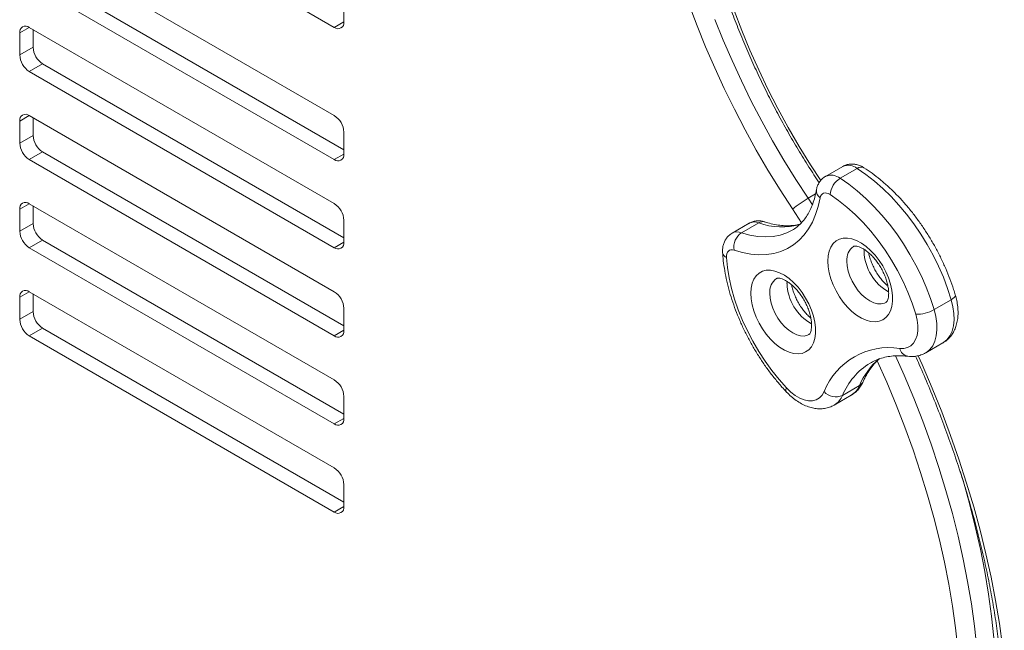
# Model space of a CAD drawing. Units: millimetres. Extents: x -5104 to 11657, y -5878 to 1884.
# Drawn here: x 8915 to 9281, y -4632 to -4405 of the extents above; entities that cross this region are included whole.
import ezdxf

# ---------------------------------------------------------------- set-up
doc = ezdxf.new("R2010")
doc.units = ezdxf.units.MM

msp = doc.modelspace()

# ---------------------------------------------------------------- linework, layer by layer
at = {"color": 7, "linetype": 'Continuous', "lineweight": 15}
for p, q in [((8918.86, -4342.9), (9032, -4408.21)), ((9032, -4440.87), (8918.86, -4375.56)), ((8923.81, -4389.03), (9035.53, -4453.53)), ((8918.86, -4391.89), (9032, -4457.2)), ((9035.53, -4406.17), (9035.53, -4398)), ((9032, -4473.54), (8918.86, -4408.22)), ((8915.33, -4410.26), (8915.33, -4418.43)), ((8920.28, -4409.04), (8920.28, -4415.57)), ((8920.28, -4415.57), (8915.33, -4418.43)), ((8923.81, -4421.7), (8918.86, -4424.55)), ((8923.81, -4421.7), (9035.53, -4486.19)), ((8918.86, -4424.55), (9032, -4489.87)), ((9032, -4506.2), (8918.86, -4440.88)), ((8915.33, -4442.93), (8915.33, -4451.09)), ((8920.28, -4441.7), (8920.28, -4448.23)), ((8920.28, -4448.23), (8915.33, -4451.09)), ((9035.53, -4455.16), (9035.53, -4447)), ((8923.81, -4454.36), (8918.86, -4457.21)), ((8923.81, -4454.36), (9035.53, -4518.85)), ((8918.86, -4457.21), (9032, -4522.53)), ((9220.6, -4459.75), (9214.23, -4463.42)), ((9219.62, -4464.15), (9225.98, -4460.48)), ((9032, -4538.86), (8918.86, -4473.55)), ((8915.33, -4475.59), (8915.33, -4483.75)), ((8920.28, -4474.36), (8920.28, -4480.9)), ((8920.28, -4480.9), (8915.33, -4483.75)), ((9035.53, -4487.82), (9035.53, -4479.66)), ((9185.9, -4480.81), (9179.54, -4484.48)), ((9183.06, -4484.3), (9189.43, -4480.63)), ((8923.81, -4487.02), (8918.86, -4489.88)), ((8923.81, -4487.02), (9035.53, -4551.52)), ((8918.86, -4489.88), (9032, -4555.19)), ((9032, -4571.52), (8918.86, -4506.21)), ((8915.33, -4508.25), (8915.33, -4516.41)), ((8920.28, -4507.02), (8920.28, -4513.56)), ((9254.47, -4512.82), (9260.83, -4509.14)), ((8920.28, -4513.56), (8915.33, -4516.41)), ((9035.53, -4520.49), (9035.53, -4512.32)), ((8923.81, -4519.68), (8918.86, -4522.54)), ((8923.81, -4519.68), (9035.53, -4584.18)), ((8918.86, -4522.54), (9032, -4587.85)), ((9251.4, -4528.82), (9257.76, -4525.15)), ((9220.49, -4544.6), (9226.86, -4540.92)), ((9035.53, -4553.15), (9035.53, -4544.98)), ((9217.39, -4548.22), (9223.75, -4544.54)), ((9035.53, -4585.81), (9035.53, -4577.64))]:
    msp.add_line(p, q, dxfattribs=at)
at = {"color": 8, "linetype": 'Continuous', "lineweight": 15}
for p, q in [((8918.86, -4408.22), (8915.33, -4410.26)), ((9035.53, -4406.17), (9032, -4408.21)), ((8918.86, -4440.88), (8915.33, -4442.93)), ((9035.53, -4455.16), (9032, -4457.2)), ((9207.73, -4471.56), (9210.53, -4469.94)), ((8918.86, -4473.55), (8915.33, -4475.59)), ((9207.73, -4471.56), (9209.33, -4473.97)), ((9205.33, -4480.59), (9202, -4475.52)), ((9035.53, -4487.83), (9032, -4489.87)), ((9228.49, -4491.19), (9228.51, -4490.46)), ((9199.91, -4503.1), (9199.94, -4502.37)), ((8918.86, -4506.21), (8915.33, -4508.25)), ((9035.53, -4520.49), (9032, -4522.53)), ((9035.53, -4553.15), (9032, -4555.19)), ((9035.53, -4585.81), (9032, -4587.85))]:
    msp.add_line(p, q, dxfattribs=at)
at = {"color": 7, "linetype": 'Continuous', "lineweight": 15, "flags": 128}
for points in [[(9202, -4475.52), (9197.33, -4468.36), (9192.83, -4461.07), (9188.5, -4453.66), (9184.36, -4446.16), (9180.41, -4438.57), (9176.65, -4430.9), (9173.09, -4423.18), (9169.74, -4415.41), (9166.61, -4407.6), (9163.69, -4399.78)], [(9260.83, -4509.14), (9259.49, -4504.99), (9257.91, -4500.84), (9256.11, -4496.72), (9254.11, -4492.66), (9251.91, -4488.67), (9249.52, -4484.8), (9246.98, -4481.06), (9244.28, -4477.48), (9241.45, -4474.07), (9238.51, -4470.87), (9235.47, -4467.89), (9232.35, -4465.16), (9229.18, -4462.68), (9225.98, -4460.48)], [(9219.62, -4464.15), (9222.82, -4466.35), (9225.99, -4468.83), (9229.1, -4471.57), (9232.14, -4474.55), (9235.08, -4477.75), (9237.91, -4481.15), (9240.61, -4484.73), (9243.16, -4488.47), (9245.54, -4492.35), (9247.74, -4496.33), (9249.75, -4500.39), (9251.55, -4504.51), (9253.12, -4508.66), (9254.47, -4512.82)], [(9215.89, -4470.16), (9215.25, -4469.82), (9214.63, -4469.62), (9214.05, -4469.56), (9213.51, -4469.65), (9213.05, -4469.89), (9212.67, -4470.26), (9212.39, -4470.76), (9212.22, -4471.37)], [(9247.66, -4514.53), (9246.33, -4510.45), (9244.76, -4506.38), (9242.96, -4502.34), (9240.93, -4498.37), (9238.71, -4494.5), (9236.3, -4490.74), (9233.72, -4487.15), (9231, -4483.73), (9228.14, -4480.51), (9225.18, -4477.53), (9222.14, -4474.79), (9219.03, -4472.33), (9215.89, -4470.16)], [(9212.22, -4471.37), (9211.5, -4474.59), (9210.54, -4477.6), (9209.34, -4480.38), (9207.9, -4482.9), (9206.25, -4485.15), (9204.38, -4487.12), (9202.31, -4488.79), (9200.05, -4490.16), (9197.62, -4491.22), (9195.03, -4491.96), (9192.29, -4492.37), (9189.43, -4492.46), (9186.46, -4492.22), (9183.4, -4491.65), (9180.27, -4490.76)], [(9215.05, -4494.86), (9215.18, -4492.92), (9215.56, -4491.16), (9216.19, -4489.63), (9217.05, -4488.36), (9218.12, -4487.37), (9219.38, -4486.69), (9220.81, -4486.34), (9222.37, -4486.31), (9224.03, -4486.62), (9225.76, -4487.25), (9227.51, -4488.18), (9229.26, -4489.41), (9230.95, -4490.91), (9232.57, -4492.63), (9234.07, -4494.55), (9235.42, -4496.63), (9236.59, -4498.81), (9237.56, -4501.06), (9238.3, -4503.33), (9238.81, -4505.56), (9239.06, -4507.71), (9239.06, -4509.74), (9238.81, -4511.6), (9238.3, -4513.24), (9237.56, -4514.65), (9236.59, -4515.78), (9235.42, -4516.61), (9234.07, -4517.13), (9232.57, -4517.32), (9230.95, -4517.18), (9229.26, -4516.71), (9227.51, -4515.93), (9225.76, -4514.84), (9224.03, -4513.48), (9222.37, -4511.86), (9220.81, -4510.04), (9219.38, -4508.03), (9218.12, -4505.9), (9217.05, -4503.68), (9216.19, -4501.41), (9215.56, -4499.16), (9215.18, -4496.96), (9215.05, -4494.86)], [(9180.27, -4490.76), (9179.66, -4490.63), (9179.09, -4490.64), (9178.59, -4490.8), (9178.17, -4491.11), (9177.84, -4491.54), (9177.61, -4492.09), (9177.49, -4492.74), (9177.48, -4493.47)], [(9177.48, -4493.47), (9177.85, -4497.21), (9178.48, -4501.04), (9179.36, -4504.95), (9180.48, -4508.9), (9181.84, -4512.86), (9183.42, -4516.81), (9185.22, -4520.73), (9187.23, -4524.57), (9189.42, -4528.32), (9191.78, -4531.95), (9194.3, -4535.43), (9196.96, -4538.74), (9199.74, -4541.86)], [(9186.48, -4506.77), (9186.61, -4504.82), (9186.99, -4503.07), (9187.61, -4501.53), (9188.47, -4500.26), (9189.55, -4499.28), (9190.81, -4498.6), (9192.24, -4498.25), (9193.8, -4498.22), (9195.46, -4498.52), (9197.18, -4499.15), (9198.94, -4500.09), (9200.68, -4501.32), (9202.38, -4502.81), (9204, -4504.54), (9205.49, -4506.46), (9206.84, -4508.53), (9208.01, -4510.72), (9208.98, -4512.97), (9209.73, -4515.23), (9210.23, -4517.47), (9210.49, -4519.62), (9210.49, -4521.64), (9210.23, -4523.5), (9209.73, -4525.15), (9208.98, -4526.56), (9208.01, -4527.69), (9206.84, -4528.52), (9205.49, -4529.04), (9204, -4529.23), (9202.38, -4529.09), (9200.68, -4528.62), (9198.94, -4527.84), (9197.18, -4526.75), (9195.46, -4525.38), (9193.8, -4523.77), (9192.24, -4521.94), (9190.81, -4519.94), (9189.55, -4517.8), (9188.47, -4515.58), (9187.61, -4513.32), (9186.99, -4511.06), (9186.61, -4508.87), (9186.48, -4506.77)], [(9241.78, -4527.19), (9243.29, -4527.2), (9244.66, -4526.87), (9245.86, -4526.21), (9246.86, -4525.23), (9247.63, -4523.95), (9248.16, -4522.42), (9248.43, -4520.67), (9248.44, -4518.73), (9248.18, -4516.67), (9247.66, -4514.53)], [(9199.74, -4541.86), (9201.33, -4543.38), (9202.99, -4544.65), (9204.67, -4545.62), (9206.33, -4546.28), (9207.92, -4546.6), (9209.42, -4546.58), (9210.77, -4546.21), (9211.95, -4545.52), (9212.93, -4544.51), (9213.68, -4543.21)]]:
    msp.add_lwpolyline(points, dxfattribs=at)
at = {"color": 8, "linetype": 'Continuous', "lineweight": 15, "flags": 128}
for points in [[(9180.3, -4401.95), (9183.12, -4409.3), (9186.16, -4416.61), (9189.41, -4423.89), (9192.87, -4431.11), (9196.53, -4438.26), (9200.38, -4445.33), (9204.41, -4452.3), (9208.62, -4459.16), (9212.41, -4465.01)], [(9173.21, -4405.29), (9176.26, -4412.91), (9179.53, -4420.49), (9183, -4428.02), (9186.67, -4435.5), (9190.53, -4442.91), (9194.57, -4450.23), (9198.79, -4457.45), (9203.18, -4464.57), (9207.73, -4471.56)], [(9183.06, -4484.3), (9186.13, -4485.16), (9189.12, -4485.68), (9192.02, -4485.86), (9194.79, -4485.7), (9197.42, -4485.19), (9199.9, -4484.34), (9201.83, -4483.39)], [(9222.12, -4494.86), (9222.25, -4496.64), (9222.64, -4498.51), (9223.26, -4500.42), (9224.11, -4502.31), (9225.15, -4504.12), (9226.37, -4505.8), (9227.71, -4507.29), (9229.14, -4508.56), (9230.61, -4509.56), (9232.08, -4510.26), (9233.51, -4510.65), (9234.85, -4510.7), (9236.06, -4510.42), (9236.61, -4510.15)], [(9193.55, -4506.77), (9193.68, -4508.55), (9194.06, -4510.42), (9194.69, -4512.33), (9195.53, -4514.21), (9196.58, -4516.03), (9197.79, -4517.71), (9199.13, -4519.2), (9200.56, -4520.47), (9202.03, -4521.47), (9203.51, -4522.17), (9204.94, -4522.55), (9206.28, -4522.6), (9207.49, -4522.32), (9208.04, -4522.06)], [(9257.76, -4525.15), (9258.01, -4525), (9259.3, -4523.93), (9260.36, -4522.53), (9261.15, -4520.82), (9261.66, -4518.85), (9261.89, -4516.64), (9261.83, -4514.26), (9261.47, -4511.74), (9260.83, -4509.14)], [(9260.83, -4509.14), (9261.46, -4508.74), (9261.94, -4508.34), (9262.25, -4507.95), (9262.38, -4507.6), (9262.36, -4507.39)], [(9254.47, -4512.82), (9255.11, -4515.41), (9255.46, -4517.93), (9255.53, -4520.32), (9255.3, -4522.52), (9254.78, -4524.5), (9253.99, -4526.2), (9252.94, -4527.6), (9251.65, -4528.67), (9251.45, -4528.79)], [(9263.26, -4638.69), (9262.41, -4630.77), (9261.3, -4622.74), (9259.95, -4614.63), (9258.34, -4606.44), (9256.49, -4598.19), (9254.39, -4589.89), (9252.06, -4581.54), (9249.49, -4573.18), (9246.68, -4564.8), (9243.65, -4556.42), (9240.4, -4548.06), (9236.93, -4539.72), (9233.42, -4531.82)], [(9240.22, -4529.93), (9243.41, -4537.12), (9246.95, -4545.64), (9250.28, -4554.18), (9253.37, -4562.73), (9256.24, -4571.29), (9258.86, -4579.84), (9261.25, -4588.35), (9263.39, -4596.83), (9265.28, -4605.26), (9266.92, -4613.63), (9268.31, -4621.91), (9269.44, -4630.11), (9270.31, -4638.2)], [(9248.55, -4529.89), (9250.02, -4533.2), (9253.77, -4541.94), (9257.3, -4550.71), (9260.61, -4559.5), (9263.7, -4568.3), (9266.56, -4577.1), (9269.18, -4585.88), (9271.57, -4594.63), (9273.72, -4603.35), (9275.62, -4612), (9277.28, -4620.6), (9278.69, -4629.11), (9279.86, -4637.54)], [(9199.74, -4541.86), (9199.54, -4542.4), (9199.49, -4542.84), (9199.58, -4543.16), (9199.64, -4543.24)], [(9276.68, -4634.52), (9275.8, -4626.43), (9274.67, -4618.24), (9273.28, -4609.95), (9271.64, -4601.59), (9269.75, -4593.16), (9267.61, -4584.68), (9265.23, -4576.16), (9264.18, -4572.65)]]:
    msp.add_lwpolyline(points, dxfattribs=at)
at = {"color": 7, "linetype": 'Continuous', "lineweight": 15}
for centre, radius, start, end in [((8917.48, -4409.91), 2.18, 50.7973, 189.2135), ((9033.38, -4406.52), 2.18, 230.7965, 9.2143), ((8927.95, -4415.22), 7.68, 182.6049, 237.3943), ((8923, -4418.08), 7.68, 182.6049, 237.3943), ((8917.48, -4442.58), 2.18, 50.7949, 189.2159), ((9027.86, -4447.35), 7.68, 2.6054, 57.3946), ((8927.95, -4447.88), 7.68, 182.6054, 237.3946), ((8923, -4450.74), 7.68, 182.6054, 237.3946), ((9033.38, -4455.51), 2.18, 230.7965, 9.2143), ((9223.92, -4470.99), 8.08, 122.2132, 174.1275), ((8917.48, -4475.24), 2.18, 50.7965, 189.2143), ((9027.86, -4480.01), 7.68, 2.6057, 57.3943), ((9229.14, -4508.66), 42.84, 119.9903, 129.3279), ((8927.95, -4480.55), 7.68, 182.6047, 237.3953), ((8923, -4483.4), 7.68, 182.6047, 237.3953), ((9186.75, -4489.74), 6.57, 124.1644, 188.9875), ((9033.38, -4488.17), 2.18, 230.7976, 9.2156), ((8917.48, -4507.9), 2.18, 50.7952, 189.2156), ((9027.86, -4512.67), 7.68, 2.6044, 57.3956), ((8927.95, -4513.21), 7.68, 182.6049, 237.3951), ((9247.97, -4501.36), 13.17, 268.681, 299.5771), ((8923, -4516.07), 7.68, 182.6049, 237.3951), ((9033.38, -4520.84), 2.18, 230.7965, 9.2143), ((9237.82, -4552.9), 26.01, 81.2423, 158.1426), ((9027.86, -4545.33), 7.68, 2.6054, 57.3946), ((9218.03, -4539.24), 5.89, 222.3663, 294.6646), ((9033.38, -4553.5), 2.18, 230.7952, 9.2156), ((9027.86, -4577.99), 7.68, 2.6047, 57.3953), ((9033.38, -4586.16), 2.18, 230.7957, 9.2151)]:
    msp.add_arc(centre, radius, start, end, dxfattribs=at)
at = {"color": 8, "linetype": 'Continuous', "lineweight": 15}
for centre, radius, start, end in [((9222.7, -4464.43), 5.13, 50.3344, 114.2304), ((9216.31, -4468.28), 5.29, 51.3317, 112.8575), ((9227.42, -4462.3), 2.32, 62.7688, 128.4356), ((9213.97, -4468.75), 3.15, 174.5199, 236.3085), ((9187.85, -4484.49), 4.17, 67.8105, 117.9238), ((9190.94, -4482.97), 2.78, 73.4358, 122.853), ((9197.99, -4457.83), 24.36, 249.4293, 286.6311), ((9181.49, -4488.16), 4.16, 67.8011, 118.1157), ((9178.21, -4491.38), 2.22, 190.0443, 250.6972), ((9228.12, -4494.27), 6.02, 125.4619, 185.6775), ((9246.45, -4490.58), 17.97, 181.95, 240.5351), ((9199.54, -4506.17), 6.02, 125.4616, 185.6777), ((9217.88, -4502.48), 17.97, 181.9505, 240.5346), ((9245.42, -4526.47), 3.71, 191.2177, 259.3386), ((9250.93, -4550.97), 26.09, 130.3501, 157.335), ((9243.77, -4554.14), 25.15, 121.2453, 157.7058), ((9225.38, -4538.26), 3.04, 298.9749, 335.5242), ((9219.86, -4538.06), 7.56, 300.9614, 337.763), ((9213.49, -4541.73), 7.57, 301.4167, 337.7505)]:
    msp.add_arc(centre, radius, start, end, dxfattribs=at)
at = {"color": 7, "linetype": 'Continuous', "lineweight": 15}
for points, knots in [([(9198.66, -4237.47), (9198.18, -4237.79), (9196.46, -4238.95), (9193.65, -4241.23), (9190.24, -4244.31), (9187.02, -4247.65), (9183.98, -4251.25), (9181.14, -4255.09), (9178.49, -4259.17), (9176.04, -4263.49), (9173.8, -4268.04), (9171.77, -4272.81), (9169.96, -4277.78), (9168.36, -4282.97), (9166.99, -4288.34), (9165.84, -4293.9), (9164.91, -4299.63), (9164.22, -4305.52), (9163.75, -4311.56), (9163.51, -4317.75), (9163.5, -4324.06), (9163.72, -4330.49), (9164.17, -4337.03), (9164.84, -4343.66), (9165.73, -4350.38), (9166.85, -4357.18), (9168.19, -4364.03), (9169.75, -4370.93), (9171.52, -4377.88), (9173.5, -4384.85), (9175.69, -4391.83), (9178.09, -4398.82), (9180.68, -4405.8), (9183.47, -4412.76), (9186.45, -4419.69), (9189.61, -4426.58), (9192.96, -4433.41), (9196.47, -4440.18), (9200.16, -4446.87), (9204.01, -4453.47), (9207.89, -4459.8), (9210.56, -4463.87), (9211.84, -4465.82)], [0, 0, 0, 0, 0.009382, 0.034283, 0.059209, 0.084177, 0.109202, 0.134292, 0.159454, 0.18469, 0.209996, 0.235367, 0.260797, 0.286276, 0.311796, 0.337349, 0.362925, 0.388519, 0.414124, 0.439736, 0.465349, 0.490961, 0.516569, 0.542172, 0.56777, 0.59336, 0.618943, 0.644519, 0.670088, 0.695651, 0.721208, 0.746759, 0.772306, 0.797847, 0.823386, 0.848921, 0.874454, 0.899984, 0.925514, 0.951044, 0.976574, 1, 1, 1, 1]), ([(9228.48, -4460.23), (9228.17, -4460.05), (9227.41, -4459.59), (9226.13, -4459.11), (9224.69, -4458.83), (9223.27, -4458.84), (9221.89, -4459.11), (9221.06, -4459.53), (9220.65, -4459.73)], [0, 0, 0, 0, 0.133209, 0.318538, 0.494905, 0.665419, 0.8327, 1, 1, 1, 1]), ([(9262.36, -4507.39), (9262.15, -4506.71), (9261.54, -4504.73), (9260.38, -4501.45), (9258.82, -4497.59), (9257.06, -4493.77), (9255.13, -4490.02), (9253.02, -4486.35), (9250.76, -4482.79), (9248.34, -4479.34), (9245.8, -4476.04), (9243.13, -4472.9), (9240.35, -4469.94), (9237.48, -4467.16), (9234.53, -4464.6), (9231.52, -4462.26), (9229.49, -4460.91), (9228.48, -4460.23)], [0, 0, 0, 0, 0.036567, 0.105442, 0.174251, 0.243008, 0.311729, 0.380436, 0.449151, 0.517886, 0.586666, 0.655509, 0.72444, 0.793477, 0.862636, 0.931932, 1, 1, 1, 1]), ([(9214.29, -4463.41), (9214.25, -4463.43), (9213.76, -4463.64), (9212.99, -4464.3), (9212.05, -4465.35), (9211.37, -4466.57), (9211, -4467.63), (9210.87, -4468.26), (9210.83, -4468.45)], [0, 0, 0, 0, 0.021102, 0.249892, 0.471029, 0.689445, 0.910592, 1, 1, 1, 1]), ([(9210.83, -4468.45), (9210.74, -4468.92), (9210.48, -4470.31), (9209.9, -4472.46), (9209.04, -4474.8), (9208.02, -4476.92), (9206.83, -4478.82), (9205.49, -4480.49), (9203.98, -4481.93), (9202.75, -4482.88), (9201.98, -4483.28), (9201.82, -4483.36)], [0, 0, 0, 0, 0.064771, 0.189201, 0.313906, 0.439461, 0.566502, 0.695837, 0.828363, 0.964685, 1, 1, 1, 1]), ([(9191.74, -4480.3), (9191.34, -4480.19), (9190.49, -4479.95), (9189.14, -4479.86), (9187.75, -4480.04), (9186.65, -4480.37), (9186.09, -4480.73), (9185.91, -4480.85)], [0, 0, 0, 0, 0.204246, 0.439969, 0.66982, 0.896965, 1, 1, 1, 1]), ([(9204.75, -4481.14), (9204.74, -4481.14), (9204.06, -4481.38), (9202.57, -4481.61), (9200.28, -4481.8), (9197.87, -4481.69), (9195.37, -4481.31), (9193.31, -4480.8), (9192.08, -4480.41), (9191.74, -4480.3)], [0, 0, 0, 0, 0.002575, 0.19747, 0.386922, 0.571392, 0.752201, 0.93062, 1, 1, 1, 1]), ([(9179.54, -4484.53), (9179.29, -4484.66), (9178.63, -4485.03), (9177.76, -4485.91), (9176.96, -4487.05), (9176.4, -4488.33), (9176.07, -4489.72), (9175.98, -4490.88), (9176.02, -4491.57), (9176.03, -4491.76)], [0, 0, 0, 0, 0.098541, 0.265353, 0.428285, 0.59136, 0.758636, 0.933853, 1, 1, 1, 1]), ([(9176.03, -4491.76), (9176.08, -4492.42), (9176.22, -4494.31), (9176.64, -4497.5), (9177.35, -4501.33), (9178.29, -4505.21), (9179.45, -4509.09), (9180.81, -4512.98), (9182.37, -4516.84), (9184.12, -4520.66), (9186.06, -4524.41), (9188.16, -4528.08), (9190.42, -4531.65), (9192.83, -4535.1), (9195.37, -4538.4), (9197.66, -4541.1), (9199.11, -4542.67), (9199.64, -4543.24)], [0, 0, 0, 0, 0.037888, 0.109157, 0.180328, 0.251399, 0.322372, 0.393253, 0.46406, 0.53481, 0.605527, 0.676227, 0.746934, 0.817662, 0.888436, 0.959275, 1, 1, 1, 1]), ([(9224.61, -4489.37), (9224.68, -4489.34), (9224.79, -4489.28), (9225.2, -4489.23), (9225.82, -4489.28), (9226.66, -4489.5), (9227.7, -4489.96), (9228.85, -4490.64), (9230.06, -4491.56), (9231.3, -4492.71), (9232.53, -4494.06), (9233.69, -4495.59), (9234.75, -4497.25), (9235.67, -4498.99), (9236.44, -4500.77), (9237.02, -4502.53), (9237.41, -4504.21), (9237.62, -4505.76), (9237.65, -4507.12), (9237.53, -4508.24), (9237.31, -4509.1), (9237.05, -4509.69), (9236.8, -4510.01), (9236.7, -4510.11), (9236.62, -4510.14), (9236.6, -4510.15)], [0, 0, 0, 0, 0.058652, 0.103322, 0.144964, 0.189021, 0.231865, 0.274745, 0.3181, 0.362114, 0.406749, 0.451874, 0.497312, 0.542887, 0.588372, 0.633558, 0.678263, 0.72234, 0.7657, 0.808399, 0.850778, 0.893484, 0.937846, 0.987055, 1, 1, 1, 1]), ([(9237.36, -4504.1), (9237.07, -4503.84), (9236.36, -4503.23), (9235.25, -4502.02), (9234.08, -4500.53), (9233, -4498.88), (9232.05, -4497.15), (9231.25, -4495.37), (9230.65, -4493.61), (9230.31, -4492.39), (9230.23, -4491.8), (9230.22, -4491.75)], [0, 0, 0, 0, 0.087909, 0.214493, 0.342532, 0.471562, 0.601043, 0.730412, 0.859004, 0.98631, 1, 1, 1, 1]), ([(9196.04, -4501.28), (9196.1, -4501.24), (9196.21, -4501.19), (9196.62, -4501.13), (9197.24, -4501.18), (9198.09, -4501.41), (9199.12, -4501.86), (9200.27, -4502.55), (9201.49, -4503.47), (9202.73, -4504.62), (9203.95, -4505.97), (9205.11, -4507.49), (9206.17, -4509.15), (9207.1, -4510.9), (9207.86, -4512.68), (9208.45, -4514.44), (9208.84, -4516.12), (9209.04, -4517.67), (9209.07, -4519.02), (9208.96, -4520.15), (9208.73, -4521.01), (9208.47, -4521.59), (9208.23, -4521.91), (9208.12, -4522.02), (9208.04, -4522.05), (9208.03, -4522.06)], [0, 0, 0, 0, 0.058652, 0.103324, 0.144964, 0.18902, 0.231865, 0.274745, 0.3181, 0.362113, 0.40675, 0.451873, 0.497315, 0.542886, 0.588375, 0.63356, 0.678265, 0.722342, 0.765702, 0.808401, 0.85078, 0.893484, 0.937844, 0.987057, 1, 1, 1, 1]), ([(9208.79, -4516), (9208.5, -4515.75), (9207.79, -4515.14), (9206.68, -4513.93), (9205.5, -4512.43), (9204.43, -4510.79), (9203.48, -4509.06), (9202.68, -4507.27), (9202.08, -4505.52), (9201.74, -4504.29), (9201.66, -4503.71), (9201.65, -4503.65)], [0, 0, 0, 0, 0.087909, 0.214494, 0.342534, 0.471558, 0.601051, 0.730413, 0.859003, 0.986309, 1, 1, 1, 1]), ([(9257.82, -4525.09), (9258.26, -4524.82), (9259.2, -4524.22), (9260.4, -4523.01), (9261.46, -4521.57), (9262.29, -4519.94), (9262.9, -4518.13), (9263.28, -4516.14), (9263.41, -4514.01), (9263.28, -4511.75), (9262.94, -4509.53), (9262.54, -4508.07), (9262.36, -4507.39)], [0, 0, 0, 0, 0.083509, 0.178192, 0.273229, 0.370212, 0.470419, 0.574526, 0.682275, 0.792528, 0.903831, 1, 1, 1, 1]), ([(9244.73, -4530.11), (9245.15, -4530.15), (9246.16, -4530.24), (9247.81, -4530.13), (9249.58, -4529.68), (9250.83, -4529.2), (9251.4, -4528.81), (9251.46, -4528.76)], [0, 0, 0, 0, 0.179761, 0.431989, 0.704183, 0.966705, 1, 1, 1, 1]), ([(9228.16, -4539.51), (9228.35, -4539.09), (9228.93, -4537.83), (9230.01, -4535.91), (9231.46, -4533.85), (9232.85, -4532.23), (9233.81, -4531.41), (9234.18, -4531.09)], [0, 0, 0, 0, 0.12204, 0.361592, 0.603053, 0.848255, 1, 1, 1, 1]), ([(9230.74, -4532.64), (9231.37, -4532.29), (9232.7, -4531.56), (9234.94, -4530.76), (9237.39, -4530.19), (9239.98, -4529.91), (9242.43, -4529.89), (9244.05, -4530.05), (9244.73, -4530.11)], [0, 0, 0, 0, 0.160884, 0.343229, 0.523473, 0.700444, 0.874079, 1, 1, 1, 1]), ([(9247.58, -4530.09), (9248.06, -4531.13), (9249.76, -4534.86), (9252.51, -4541.32), (9255.81, -4549.45), (9258.91, -4557.61), (9261.82, -4565.77), (9264.52, -4573.93), (9267.03, -4582.07), (9269.33, -4590.19), (9271.42, -4598.27), (9273.3, -4606.31), (9274.96, -4614.3), (9276.42, -4622.22), (9277.65, -4630.06), (9278.67, -4637.82), (9279.47, -4645.49), (9280.05, -4653.05), (9280.41, -4660.49), (9280.55, -4667.81), (9280.47, -4675), (9280.18, -4682.05), (9279.66, -4688.95), (9278.93, -4695.69), (9277.98, -4702.26), (9276.82, -4708.66), (9275.44, -4714.87), (9273.86, -4720.89), (9272.06, -4726.72), (9270.07, -4732.34), (9267.87, -4737.76), (9265.46, -4742.96), (9262.87, -4747.93), (9260.07, -4752.68), (9257.14, -4757.14), (9255.06, -4759.89), (9254.05, -4761.23)], [0, 0, 0, 0, 0.0116101, 0.0416296, 0.0716469, 0.1016613, 0.131672, 0.1616794, 0.1916822, 0.2216808, 0.2516744, 0.2816629, 0.3116456, 0.3416229, 0.3715944, 0.4015594, 0.4315189, 0.4614723, 0.4914204, 0.5213632, 0.5513017, 0.5812371, 0.6111703, 0.6411031, 0.6710367, 0.7009743, 0.7309185, 0.7608732, 0.7908428, 0.8208323, 0.8508477, 0.8808951, 0.9109816, 0.9411137, 0.9712988, 1, 1, 1, 1]), ([(9223.81, -4544.5), (9224.28, -4544.19), (9225.25, -4543.57), (9226.47, -4542.32), (9227.46, -4540.95), (9227.94, -4539.96), (9228.16, -4539.51)], [0, 0, 0, 0, 0.25011, 0.513081, 0.777352, 1, 1, 1, 1]), ([(9199.64, -4543.24), (9199.94, -4543.56), (9200.82, -4544.47), (9202.37, -4545.81), (9204.29, -4547.17), (9206.31, -4548.27), (9208.32, -4549.04), (9210.27, -4549.49), (9212.1, -4549.63), (9213.93, -4549.5), (9215.69, -4549.03), (9216.9, -4548.56), (9217.42, -4548.19), (9217.45, -4548.17)], [0, 0, 0, 0, 0.059606, 0.170287, 0.282176, 0.395241, 0.508621, 0.608393, 0.704485, 0.797333, 0.8975, 0.994173, 1, 1, 1, 1])]:
    msp.add_open_spline(points, degree=3, knots=knots, dxfattribs=at)

doc.saveas('drawing.dxf')
